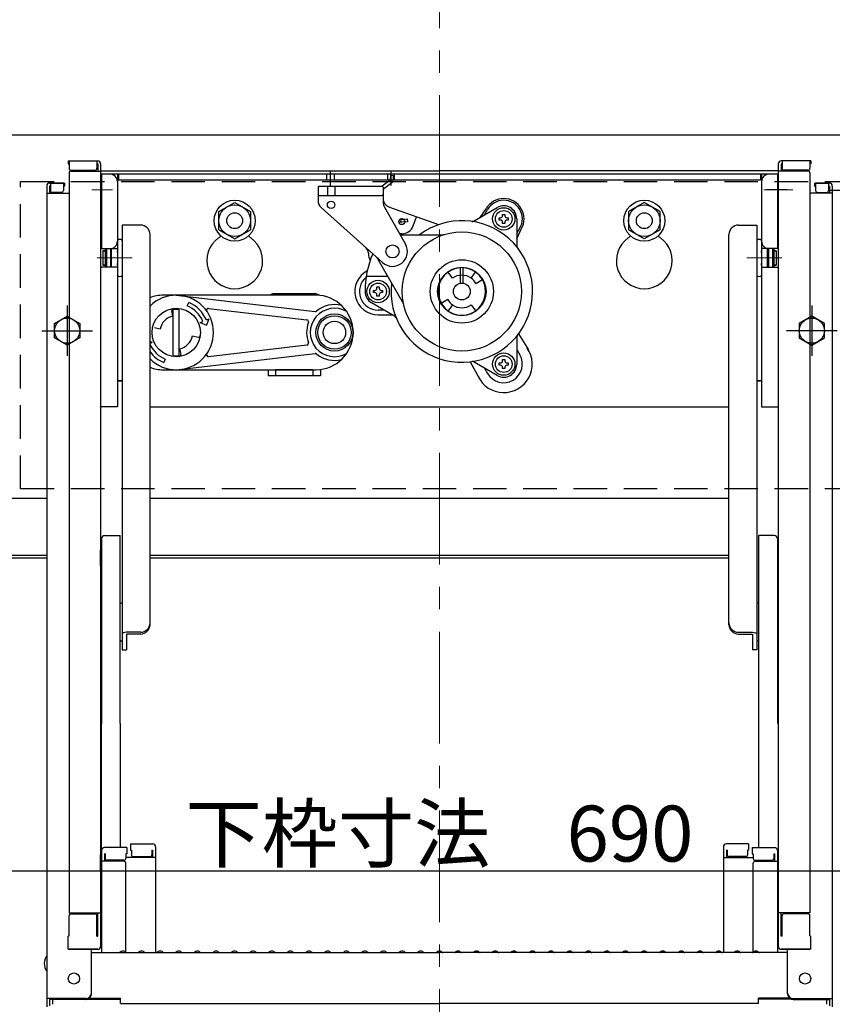
# Model space of a CAD drawing. Extents: x 403 to 4403, y -102 to 2668.
# Drawn here: x 3138 to 3356, y 1878 to 2142 of the extents above; entities that cross this region are included whole.
import ezdxf

# ---------------------------------------------------------------- set-up
doc = ezdxf.new("R2010")
doc.units = 0
doc.header["$LTSCALE"] = 10
for name, pattern in [('CENTER', [12, 5, -0.8, 0.4, -0.8, 5]), ('KIN-CENTER', [48, 30, -6, 6, -6]), ('KIN-CENTER3', [10, 7, -1, 1, -1]), ('KIN-HIDDEN2', [4.5, 3, -1.5])]:
    doc.linetypes.add(name, pattern=pattern)
doc.layers.get('0').update_dxf_attribs({"linetype": 'CONTINUOUS'})
doc.layers.get('DEFPOINTS').update_dxf_attribs({"linetype": 'CONTINUOUS'})
doc.layers.add('center', color=5, linetype='CENTER', lineweight=18)
doc.layers.add('sunpou', color=7, linetype='CONTINUOUS', lineweight=18)
for name, color, linetype in [('CYA_M', 4, 'CONTINUOUS'), ('CYA_SSD', 134, 'KIN-HIDDEN2'), ('GRE_M', 3, 'CONTINUOUS'), ('PARTS3', 101, 'CONTINUOUS'), ('PARTS_SIN', 171, 'KIN-CENTER3'), ('SINSEN', 4, 'KIN-CENTER'), ('YEL_M', 2, 'CONTINUOUS')]:
    doc.layers.add(name, color=color, linetype=linetype)
doc.styles.get("Standard").update_dxf_attribs({"font": 'simplex.shx', "width": 0.8, "bigfont": 'bigfont.shx'})
doc.dimstyles.new('一般寸法', dxfattribs={"dimscale": 5, "dimtxt": 3, "dimasz": 1, "dimexe": 0.5, "dimexo": 2, "dimgap": 0.5, "dimtad": 1, "dimdec": 1, "dimzin": 9, "dimdsep": 46, "dimtxsty": 'Standard', "dimblk1": 'ORIGIN', "dimblk2": 'ORIGIN', "dimsah": 1, "dimcen": 1, "dimclrd": 11, "dimclre": 11, "dimclrt": 2, "dimadec": 0, "dimazin": 2, "dimtfac": 1, "dimtdec": 1, "dimtmove": 2, "dimatfit": 3, "dimldrblk": 'OPEN', "dimfxl": 0.5, "dimtolj": 1, "dimtzin": 9, "dimarcsym": 0})

# ---------------------------------------------------------------- blocks, each defined once
blk = doc.blocks.new('_ORIGIN')
at = {"color": 0, "linetype": 'ByBlock'}
blk.add_line((0, 0), (-1, 0), dxfattribs=at)
blk.add_circle((0, 0), 0.5, dxfattribs=at)
blk = doc.blocks.new('*D6')
at = {"layer": 'DEFPOINTS', "color": 0, "transparency": 16777216}
for p in [(3345.42, 2096.49), (3335.19, 184.19), (3553.98, 184.19)]:
    blk.add_point(p, dxfattribs=at)
at = {"layer": 'sunpou', "color": 11, "lineweight": -2, "transparency": 16777216}
for p, q in [((3355.42, 2096.49), (3556.48, 2096.49)), ((3553.98, 2091.49), (3553.98, 189.19)), ((3345.19, 184.19), (3556.48, 184.19))]:
    blk.add_line(p, q, dxfattribs=at)
at = {"layer": 'sunpou', "color": 11, "lineweight": -2, "transparency": 16777216, "xscale": 5, "yscale": 5, "zscale": 5}
for p, rotation in [((3553.98, 2096.49), 90), ((3553.98, 184.19), 270)]:
    blk.add_blockref('_ORIGIN', p, dxfattribs=dict(at, rotation=rotation))
at = {"layer": 'sunpou', "color": 2, "transparency": 16777216, "insert": (3543.98, 1140.34), "char_height": 15, "attachment_point": 5, "rotation": 90}
blk.add_mtext('\\A1;3825', dxfattribs=at)
blk = doc.blocks.new('_OPEN')
at = {"color": 0, "linetype": 'ByBlock'}
for p, q in [((-1, 0.167), (0, 0)), ((0, 0), (-1, -0.167)), ((0, 0), (-1, 0))]:
    blk.add_line(p, q, dxfattribs=at)
blk = doc.blocks.new('*D7')
at = {"layer": 'DEFPOINTS', "color": 0, "transparency": 16777216}
for p in [(3454.18, 2086.24), (3336.36, -49.25), (3599.27, -49.25)]:
    blk.add_point(p, dxfattribs=at)
at = {"layer": 'sunpou', "color": 11, "lineweight": -2, "transparency": 16777216}
for p, q in [((3464.18, 2086.24), (3601.77, 2086.24)), ((3599.27, 2081.24), (3599.27, -44.25)), ((3346.36, -49.25), (3601.77, -49.25))]:
    blk.add_line(p, q, dxfattribs=at)
at = {"layer": 'sunpou', "color": 11, "lineweight": -2, "transparency": 16777216, "xscale": 5, "yscale": 5, "zscale": 5}
for p, rotation in [((3599.27, 2086.24), 90), ((3599.27, -49.25), 270)]:
    blk.add_blockref('_ORIGIN', p, dxfattribs=dict(at, rotation=rotation))
at = {"layer": 'sunpou', "color": 2, "transparency": 16777216, "insert": (3589.27, 1018.49), "char_height": 15, "attachment_point": 5, "rotation": 90}
blk.add_mtext('\\A1;適応階高3920~4270', dxfattribs=at)
blk = doc.blocks.new('*D9')
at = {"layer": 'DEFPOINTS', "color": 0, "transparency": 16777216}
for p in [(3430.53, 2555.68), (3070.53, 2100.06), (3430.53, 2100.06)]:
    blk.add_point(p, dxfattribs=at)
at = {"layer": 'sunpou', "color": 11, "lineweight": -2, "transparency": 16777216}
for p, q in [((3070.53, 2110.06), (3070.53, 2558.18)), ((3430.53, 2110.06), (3430.53, 2558.18)), ((3075.53, 2555.68), (3425.53, 2555.68))]:
    blk.add_line(p, q, dxfattribs=at)
at = {"layer": 'sunpou', "color": 11, "lineweight": -2, "transparency": 16777216, "xscale": 5, "yscale": 5, "zscale": 5, "rotation": 180}
blk.add_blockref('_ORIGIN', (3070.53, 2555.68), dxfattribs=at)
at = {"layer": 'sunpou', "color": 11, "lineweight": -2, "transparency": 16777216, "xscale": 5, "yscale": 5, "zscale": 5}
blk.add_blockref('_ORIGIN', (3430.53, 2555.68), dxfattribs=at)
at = {"layer": 'sunpou', "color": 2, "transparency": 16777216, "insert": (3250.53, 2565.68), "char_height": 15, "attachment_point": 5}
blk.add_mtext('\\A1;枠寸法\u3000720', dxfattribs=at)
blk = doc.blocks.new('*D10')
at = {"layer": 'DEFPOINTS', "color": 0, "transparency": 16777216}
for p in [(3388.53, 2475.46), (3112.53, 2110.44), (3388.53, 2110.44)]:
    blk.add_point(p, dxfattribs=at)
at = {"layer": 'sunpou', "color": 11, "lineweight": -2, "transparency": 16777216}
for p, q in [((3112.53, 2120.44), (3112.53, 2477.96)), ((3388.53, 2120.44), (3388.53, 2477.96)), ((3117.53, 2475.46), (3383.53, 2475.46))]:
    blk.add_line(p, q, dxfattribs=at)
at = {"layer": 'sunpou', "color": 11, "lineweight": -2, "transparency": 16777216, "xscale": 5, "yscale": 5, "zscale": 5, "rotation": 180}
blk.add_blockref('_ORIGIN', (3112.53, 2475.46), dxfattribs=at)
at = {"layer": 'sunpou', "color": 11, "lineweight": -2, "transparency": 16777216, "xscale": 5, "yscale": 5, "zscale": 5}
blk.add_blockref('_ORIGIN', (3388.53, 2475.46), dxfattribs=at)
at = {"layer": 'sunpou', "color": 2, "transparency": 16777216, "insert": (3250.53, 2485.46), "char_height": 15, "attachment_point": 5}
blk.add_mtext('\\A1;開口寸法\u3000552', dxfattribs=at)
blk = doc.blocks.new('*D12')
at = {"layer": 'DEFPOINTS', "color": 0, "transparency": 16777216}
for p in [(3078.03, 1997.99), (3423.03, 1998), (3423.03, 1913.74)]:
    blk.add_point(p, dxfattribs=at)
at = {"layer": 'sunpou', "color": 11, "lineweight": -2, "transparency": 16777216}
for p, q in [((3078.03, 1987.99), (3078.03, 1911.24)), ((3423.03, 1988), (3423.03, 1911.24)), ((3083.03, 1913.74), (3418.03, 1913.74))]:
    blk.add_line(p, q, dxfattribs=at)
at = {"layer": 'sunpou', "color": 11, "lineweight": -2, "transparency": 16777216, "xscale": 5, "yscale": 5, "zscale": 5, "rotation": 180}
blk.add_blockref('_ORIGIN', (3078.03, 1913.74), dxfattribs=at)
at = {"layer": 'sunpou', "color": 11, "lineweight": -2, "transparency": 16777216, "xscale": 5, "yscale": 5, "zscale": 5}
blk.add_blockref('_ORIGIN', (3423.03, 1913.74), dxfattribs=at)
at = {"layer": 'sunpou', "color": 2, "transparency": 16777216, "insert": (3250.53, 1923.74), "char_height": 15, "attachment_point": 5}
blk.add_mtext('\\A1;下枠寸法\u3000690', dxfattribs=at)
blk = doc.blocks.new('*D13')
at = {"layer": 'DEFPOINTS', "color": 0, "transparency": 16777216}
for p in [(3345.42, 2096.49), (3599.27, 2096.49), (3467.27, 2086.24)]:
    blk.add_point(p, dxfattribs=at)
at = {"layer": 'sunpou', "color": 11, "lineweight": -2, "transparency": 16777216}
for p, q in [((3599.27, 2101.49), (3599.27, 2106.49)), ((3355.42, 2096.49), (3601.77, 2096.49)), ((3599.27, 2086.24), (3599.27, 2096.49)), ((3477.27, 2086.24), (3601.77, 2086.24)), ((3599.27, 2081.24), (3599.27, 2076.24))]:
    blk.add_line(p, q, dxfattribs=at)
at = {"layer": 'sunpou', "color": 11, "lineweight": -2, "transparency": 16777216, "xscale": 5, "yscale": 5, "zscale": 5}
for p, rotation in [((3599.27, 2096.49), 270), ((3599.27, 2086.24), 90)]:
    blk.add_blockref('_ORIGIN', p, dxfattribs=dict(at, rotation=rotation))
at = {"layer": 'sunpou', "color": 2, "transparency": 16777216, "insert": (3585.74, 2111.31), "char_height": 15, "attachment_point": 5, "rotation": 90}
blk.add_mtext('\\A1;21', dxfattribs=at)

msp = doc.modelspace()

# ---------------------------------------------------------------- linework, layer by layer
for p, q in [((3150.783, 2104.314), (3158.733, 2104.314)), ((3150.783, 2104.314), (3150.783, 2103.514)), ((3151.033, 2104.314), (3151.033, 2102.314)), ((3158.533, 2104.314), (3158.533, 2102.314)), ((3350.283, 2104.314), (3342.333, 2104.314)), ((3342.533, 2104.314), (3342.533, 2102.314)), ((3350.033, 2104.314), (3350.033, 2102.314)), ((3350.283, 2104.314), (3350.283, 2103.514)), ((3150.783, 2103.514), (3151.033, 2103.514)), ((3151.533, 2101.814), (3158.033, 2101.814)), ((3151.533, 2101.564), (3159.533, 2101.564)), ((3158.533, 2103.514), (3158.733, 2103.514)), ((3158.733, 2103.514), (3158.733, 2101.564)), ((3159.533, 2103.514), (3159.533, 1893.468)), ((3159.533, 2101.652), (3250.533, 2101.652)), ((3221.283, 2097.63), (3221.283, 2101.712)), ((3237.533, 2097.671), (3237.533, 2101.712)), ((3341.533, 2101.652), (3250.533, 2101.652)), ((3341.533, 2103.514), (3341.533, 1893.468)), ((3349.533, 2101.564), (3341.533, 2101.564)), ((3342.333, 2103.514), (3342.333, 2101.564)), ((3342.533, 2103.514), (3342.333, 2103.514)), ((3349.533, 2101.814), (3343.033, 2101.814)), ((3350.283, 2103.514), (3350.033, 2103.514)), ((3151.033, 2101.064), (3151.033, 1902.44)), ((3159.533, 2099.752), (3159.783, 2099.752)), ((3159.533, 2099.752), (3159.533, 2093.252)), ((3341.283, 2100.752), (3159.783, 2100.752)), ((3159.783, 2100.752), (3159.783, 2080.752)), ((3164.033, 2100.752), (3164.033, 2038.252)), ((3336.783, 2099.152), (3164.033, 2099.152)), ((3164.283, 2100.752), (3164.283, 2099.152)), ((3220.233, 2099.152), (3220.233, 2100.752)), ((3222.333, 2099.152), (3222.333, 2100.752)), ((3237.29, 2099.167), (3235.171, 2097.494)), ((3236.658, 2099.152), (3236.658, 2100.752)), ((3237.331, 2100.453), (3237.29, 2099.167)), ((3237.331, 2100.453), (3238.13, 2100.427)), ((3238.13, 2100.427), (3238.09, 2099.142)), ((3238.408, 2099.152), (3238.408, 2100.752)), ((3336.783, 2100.752), (3336.783, 2099.152)), ((3337.033, 2100.752), (3337.033, 2038.252)), ((3341.283, 2100.752), (3341.283, 2080.752)), ((3341.533, 2099.752), (3341.283, 2099.752)), ((3341.533, 2099.752), (3341.533, 2093.252)), ((3350.033, 2101.064), (3350.033, 1902.44)), ((3145.033, 2097.558), (3145.033, 1879.435)), ((3145.833, 2098.358), (3149.533, 2098.358)), ((3149.783, 2098.358), (3145.833, 2098.358)), ((3145.833, 2097.558), (3145.833, 2095.608)), ((3146.033, 2097.558), (3145.833, 2097.558)), ((3146.033, 2098.358), (3146.033, 2096.358)), ((3149.533, 2098.358), (3149.533, 2096.358)), ((3149.783, 2097.558), (3149.533, 2097.558)), ((3149.783, 2098.358), (3149.783, 2097.558)), ((3218.164, 2097.502), (3217.914, 2097.252)), ((3217.914, 2097.252), (3217.914, 2093.621)), ((3218.164, 2097.502), (3235.164, 2097.502)), ((3220.414, 2097.502), (3220.414, 2095.002)), ((3222.414, 2097.502), (3222.414, 2095.002)), ((3235.414, 2097.252), (3235.164, 2097.502)), ((3237.786, 2098.539), (3235.414, 2096.667)), ((3235.414, 2097.252), (3235.414, 2093.162)), ((3343.905, 2096.502), (3338.355, 2096.502)), ((3351.283, 2098.358), (3351.283, 2097.558)), ((3351.283, 2098.358), (3355.233, 2098.358)), ((3351.283, 2097.558), (3351.533, 2097.558)), ((3351.533, 2098.358), (3351.533, 2096.358)), ((3355.233, 2098.358), (3351.533, 2098.358)), ((3355.033, 2098.358), (3355.033, 2096.358)), ((3355.033, 2097.558), (3355.233, 2097.558)), ((3355.233, 2097.558), (3355.233, 2095.608)), ((3356.033, 2097.558), (3356.033, 1879.435)), ((3145.033, 2095.608), (3151.033, 2095.608)), ((3149.033, 2095.858), (3146.533, 2095.858)), ((3218.164, 2095.002), (3217.914, 2095.252)), ((3218.164, 2095.002), (3235.164, 2095.002)), ((3235.164, 2095.002), (3235.414, 2095.252)), ((3356.033, 2095.608), (3350.033, 2095.608)), ((3352.033, 2095.858), (3354.533, 2095.858)), ((3159.533, 2093.252), (3159.783, 2093.252)), ((3191.283, 2090.706), (3195.533, 2093.159)), ((3191.283, 2085.798), (3191.283, 2090.706)), ((3195.533, 2093.159), (3199.783, 2090.706)), ((3199.783, 2090.706), (3199.783, 2085.798)), ((3218.748, 2091.756), (3235.249, 2077.019)), ((3235.74, 2091.928), (3241.392, 2081.977)), ((3237.073, 2091.909), (3250.279, 2087.193)), ((3259.833, 2088.189), (3266.033, 2091.769)), ((3261.441, 2089.117), (3263.057, 2091.466)), ((3262.623, 2089.8), (3263.453, 2091.237)), ((3305.533, 2093.159), (3301.283, 2090.706)), ((3301.283, 2090.706), (3301.283, 2085.798)), ((3309.783, 2090.706), (3305.533, 2093.159)), ((3309.783, 2085.798), (3309.783, 2090.706)), ((3341.533, 2093.252), (3341.283, 2093.252)), ((3239.872, 2088.59), (3241.882, 2088.763)), ((3241.882, 2088.763), (3241.95, 2087.966)), ((3243.474, 2086.909), (3244.334, 2089.316)), ((3266.558, 2089.037), (3266.921, 2089.037)), ((3266.558, 2088.437), (3266.558, 2089.037)), ((3266.921, 2088.437), (3266.558, 2088.437)), ((3267.483, 2089.6), (3267.483, 2089.962)), ((3267.483, 2089.962), (3268.083, 2089.962)), ((3268.083, 2089.962), (3268.083, 2089.6)), ((3268.646, 2089.037), (3269.008, 2089.037)), ((3269.008, 2088.437), (3268.646, 2088.437)), ((3269.008, 2089.037), (3269.008, 2088.437)), ((3271.283, 2088.737), (3271.283, 2081.578)), ((3165.283, 2087.079), (3165.283, 2073.562)), ((3170.283, 2087.079), (3165.283, 2087.079)), ((3191.283, 2085.798), (3195.533, 2083.344)), ((3195.533, 2083.344), (3199.783, 2085.798)), ((3240.456, 2087.838), (3239.649, 2087.768)), ((3241.95, 2087.966), (3240.456, 2087.838)), ((3267.483, 2087.512), (3267.483, 2087.875)), ((3268.083, 2087.512), (3267.483, 2087.512)), ((3268.083, 2087.875), (3268.083, 2087.512)), ((3271.283, 2084.8), (3272.113, 2086.237)), ((3271.283, 2083.418), (3272.509, 2086.009)), ((3305.533, 2083.344), (3301.283, 2085.798)), ((3309.783, 2085.798), (3305.533, 2083.344)), ((3330.783, 2087.079), (3335.783, 2087.079)), ((3335.783, 2087.079), (3335.783, 2073.562)), ((3164.033, 2082.935), (3164.033, 2073.562)), ((3172.783, 2076.712), (3172.783, 2084.579)), ((3240.414, 2084.752), (3239.816, 2084.752)), ((3239.958, 2084.502), (3251.539, 2084.502)), ((3328.283, 2076.712), (3328.283, 2084.579)), ((3337.033, 2082.935), (3337.033, 2073.562)), ((3159.783, 2080.752), (3164.033, 2080.752)), ((3160.733, 2080.173), (3160.133, 2080.173)), ((3160.133, 2080.173), (3160.733, 2080.173)), ((3160.133, 2080.173), (3160.133, 2076.323)), ((3160.733, 2080.752), (3160.733, 2075.752)), ((3161.133, 2080.752), (3161.133, 2075.752)), ((3162.133, 2080.752), (3162.133, 2075.752)), ((3162.433, 2080.173), (3162.133, 2080.173)), ((3162.133, 2080.173), (3162.433, 2080.173)), ((3162.433, 2075.752), (3162.433, 2080.752)), ((3164.033, 2080.173), (3164.033, 2079.748)), ((3164.033, 2079.748), (3164.033, 2080.173)), ((3341.283, 2080.752), (3337.033, 2080.752)), ((3337.033, 2079.748), (3337.033, 2080.173)), ((3337.033, 2080.173), (3337.033, 2079.748)), ((3338.633, 2075.752), (3338.633, 2080.752)), ((3338.933, 2080.173), (3338.633, 2080.173)), ((3338.633, 2080.173), (3338.933, 2080.173)), ((3338.933, 2080.752), (3338.933, 2075.752)), ((3339.933, 2080.752), (3339.933, 2075.752)), ((3340.333, 2080.752), (3340.333, 2075.752)), ((3340.933, 2080.173), (3340.333, 2080.173)), ((3340.333, 2080.173), (3340.933, 2080.173)), ((3340.933, 2080.173), (3340.933, 2076.323)), ((3234.017, 2077.752), (3240.829, 2065.952)), ((3159.783, 2075.752), (3159.533, 2075.527)), ((3164.033, 2075.752), (3159.783, 2075.752)), ((3160.733, 2076.323), (3160.133, 2076.323)), ((3160.133, 2076.323), (3160.733, 2076.323)), ((3162.433, 2076.323), (3162.133, 2076.323)), ((3162.133, 2076.323), (3162.433, 2076.323)), ((3164.033, 2076.323), (3164.033, 2076.748)), ((3172.783, 1979.808), (3172.783, 2076.712)), ((3256.158, 2071.47), (3256.158, 2075.741)), ((3256.908, 2071.47), (3256.908, 2075.741)), ((3328.283, 1979.808), (3328.283, 2076.712)), ((3337.033, 2076.323), (3337.033, 2076.748)), ((3337.033, 2075.752), (3341.283, 2075.752)), ((3338.933, 2076.323), (3338.633, 2076.323)), ((3338.633, 2076.323), (3338.933, 2076.323)), ((3340.933, 2076.323), (3340.333, 2076.323)), ((3340.333, 2076.323), (3340.933, 2076.323)), ((3341.283, 2075.752), (3341.533, 2075.527)), ((3165.283, 2073.562), (3165.283, 1973.068)), ((3236.615, 2073.252), (3230.843, 2073.252)), ((3254.024, 2072.836), (3252.877, 2074.474)), ((3259.043, 2072.836), (3260.19, 2074.474)), ((3260.322, 2071.439), (3262.054, 2072.439)), ((3335.783, 2073.562), (3335.783, 1973.068)), ((3232.808, 2069.552), (3233.171, 2069.552)), ((3232.808, 2068.952), (3232.808, 2069.552)), ((3233.733, 2070.114), (3233.733, 2070.477)), ((3233.733, 2070.477), (3234.333, 2070.477)), ((3234.333, 2070.477), (3234.333, 2070.114)), ((3234.896, 2069.552), (3235.258, 2069.552)), ((3235.258, 2069.552), (3235.258, 2068.952)), ((3179.833, 2068.252), (3217.112, 2063.866)), ((3217.033, 2068.652), (3206.033, 2068.652)), ((3233.171, 2068.952), (3232.808, 2068.952)), ((3233.733, 2068.027), (3233.733, 2068.389)), ((3234.333, 2068.027), (3233.733, 2068.027)), ((3234.333, 2068.389), (3234.333, 2068.027)), ((3235.258, 2068.952), (3234.896, 2068.952)), ((3252.744, 2067.064), (3251.012, 2066.064)), ((3179.033, 2051.801), (3179.033, 2064.702)), ((3179.033, 2064.502), (3180.633, 2064.502)), ((3180.633, 2052.002), (3180.633, 2064.502)), ((3182.799, 2065.412), (3183.182, 2066.336)), ((3188.534, 2064.711), (3214.92, 2061.607)), ((3238.483, 2062.641), (3232.283, 2066.221)), ((3235.693, 2064.252), (3234.033, 2064.252)), ((3254.024, 2065.668), (3252.877, 2064.03)), ((3259.043, 2065.668), (3260.19, 2064.03)), ((3178.917, 2062.607), (3178.603, 2064.103)), ((3187.917, 2061.6), (3188.61, 2061.887)), ((3188.61, 2061.887), (3187.934, 2060.254)), ((3234.033, 2063.01), (3237.844, 2063.01)), ((3175.478, 2059.168), (3173.982, 2059.482)), ((3186.3, 2060.931), (3186.993, 2061.218)), ((3186.3, 2060.931), (3187.934, 2060.254)), ((3184.188, 2057.336), (3185.684, 2057.021)), ((3271.283, 2056.926), (3271.283, 2049.766)), ((3271.73, 2057.848), (3274.401, 2053.587)), ((3173.366, 2055.573), (3172.783, 2055.814)), ((3173.366, 2055.573), (3172.783, 2055.332)), ((3180.749, 2053.897), (3181.064, 2052.401)), ((3188.534, 2051.793), (3214.92, 2054.897)), ((3271.283, 2053.704), (3272.113, 2052.266)), ((3176.867, 2051.092), (3176.485, 2050.168)), ((3179.033, 2052.002), (3180.633, 2052.002)), ((3179.833, 2048.252), (3217.112, 2052.638)), ((3267.483, 2050.629), (3267.483, 2050.991)), ((3267.483, 2050.991), (3268.083, 2050.991)), ((3268.083, 2050.991), (3268.083, 2050.629)), ((3258.811, 2050.389), (3261.165, 2045.945)), ((3266.033, 2046.735), (3259.833, 2050.315)), ((3262.623, 2048.704), (3263.453, 2047.266)), ((3266.558, 2050.066), (3266.921, 2050.066)), ((3266.558, 2049.466), (3266.558, 2050.066)), ((3266.921, 2049.466), (3266.558, 2049.466)), ((3267.483, 2048.541), (3267.483, 2048.904)), ((3268.083, 2048.541), (3267.483, 2048.541)), ((3268.083, 2048.904), (3268.083, 2048.541)), ((3268.646, 2050.066), (3269.008, 2050.066)), ((3269.008, 2049.466), (3268.646, 2049.466)), ((3269.008, 2050.066), (3269.008, 2049.466)), ((3204.533, 2048.252), (3204.533, 2046.652)), ((3218.533, 2046.652), (3204.533, 2046.652)), ((3216.533, 2048.252), (3206.533, 2048.252)), ((3206.533, 2048.252), (3206.533, 2046.652)), ((3216.533, 2048.252), (3216.533, 2046.652)), ((3218.533, 2048.324), (3218.533, 2046.652)), ((3164.033, 2045.252), (3165.283, 2045.252)), ((3165.283, 2045.252), (3164.283, 2045.252)), ((3335.783, 2045.252), (3336.783, 2045.252)), ((3337.033, 2045.252), (3335.783, 2045.252)), ((3164.033, 2038.252), (3159.533, 2038.252)), ((3172.783, 2038.252), (3328.283, 2038.252)), ((3337.033, 2038.252), (3341.533, 2038.252)), ((3160.583, 2003.717), (3164.783, 2003.717)), ((3164.783, 1953.299), (3164.783, 2003.717)), ((3336.283, 1920.007), (3336.283, 2003.717)), ((3340.483, 2003.717), (3336.283, 2003.717)), ((3159.783, 2002.917), (3159.783, 1953.299)), ((3341.283, 2002.917), (3341.283, 1953.299)), ((3159.533, 1999.799), (3159.783, 1999.799)), ((3159.533, 1995.549), (3159.533, 1999.799)), ((3341.533, 1999.799), (3341.283, 1999.799)), ((3341.533, 1995.549), (3341.533, 1999.799)), ((3341.533, 1995.549), (3341.283, 1995.549)), ((3164.783, 1985.522), (3165.283, 1985.81)), ((3336.283, 1985.522), (3335.783, 1985.81)), ((3170.283, 1977.793), (3166.433, 1977.793)), ((3170.283, 1977.308), (3166.433, 1977.308)), ((3166.433, 1977.308), (3166.433, 1973.026)), ((3330.783, 1977.793), (3334.633, 1977.793)), ((3330.783, 1977.308), (3334.633, 1977.308)), ((3334.633, 1977.308), (3334.633, 1973.026)), ((3164.783, 1975.615), (3165.283, 1975.327)), ((3336.283, 1975.615), (3335.783, 1975.327)), ((3165.283, 1973.068), (3166.433, 1973.026)), ((3335.783, 1973.068), (3334.633, 1973.026)), ((3159.783, 1919.207), (3159.783, 1953.299)), ((3164.783, 1953.299), (3164.783, 1920.007)), ((3159.783, 1919.207), (3159.783, 1891.835)), ((3166.533, 1920.007), (3160.583, 1920.007)), ((3166.533, 1920.007), (3166.533, 1918.327)), ((3167.533, 1920.971), (3167.533, 1919.291)), ((3167.533, 1920.971), (3173.483, 1920.971)), ((3167.533, 1919.291), (3167.783, 1919.291)), ((3167.783, 1919.291), (3167.783, 1918.045)), ((3173.283, 1919.291), (3173.483, 1919.291)), ((3173.283, 1919.291), (3173.283, 1918.045)), ((3173.483, 1919.291), (3173.483, 1917.299)), ((3174.283, 1920.171), (3174.283, 1891.835)), ((3326.783, 1920.171), (3326.783, 1891.835)), ((3333.533, 1920.971), (3327.583, 1920.971)), ((3327.783, 1919.291), (3327.583, 1919.291)), ((3327.583, 1919.291), (3327.583, 1917.299)), ((3327.783, 1919.291), (3327.783, 1918.045)), ((3333.533, 1919.291), (3333.283, 1919.291)), ((3333.283, 1919.291), (3333.283, 1918.045)), ((3333.533, 1920.971), (3333.533, 1919.291)), ((3334.533, 1920.007), (3334.533, 1918.327)), ((3334.533, 1920.007), (3340.483, 1920.007)), ((3341.283, 1919.207), (3341.283, 1891.835)), ((3159.533, 1918.169), (3159.783, 1918.169)), ((3159.533, 1918.169), (3159.533, 1913.419)), ((3159.533, 1918.146), (3159.783, 1918.146)), ((3159.533, 1913.896), (3159.533, 1918.146)), ((3165.783, 1916.335), (3159.783, 1916.335)), ((3160.783, 1918.327), (3160.583, 1918.327)), ((3160.583, 1918.327), (3160.583, 1916.335)), ((3160.783, 1918.327), (3160.783, 1917.081)), ((3165.783, 1916.581), (3161.283, 1916.581)), ((3166.533, 1918.327), (3166.283, 1918.327)), ((3166.283, 1918.327), (3166.283, 1917.081)), ((3174.283, 1917.299), (3166.283, 1917.299)), ((3168.283, 1917.545), (3172.783, 1917.545)), ((3326.783, 1917.299), (3334.783, 1917.299)), ((3332.783, 1917.545), (3328.283, 1917.545)), ((3334.533, 1918.327), (3334.783, 1918.327)), ((3334.783, 1918.327), (3334.783, 1917.081)), ((3335.283, 1916.581), (3339.783, 1916.581)), ((3335.283, 1916.335), (3341.283, 1916.335)), ((3340.283, 1918.327), (3340.483, 1918.327)), ((3340.283, 1918.327), (3340.283, 1917.081)), ((3340.483, 1918.327), (3340.483, 1916.335)), ((3341.533, 1918.169), (3341.283, 1918.169)), ((3341.533, 1918.146), (3341.283, 1918.146)), ((3341.533, 1918.169), (3341.533, 1913.419)), ((3341.533, 1913.896), (3341.533, 1918.146)), ((3159.533, 1913.896), (3159.783, 1913.896)), ((3166.283, 1891.898), (3166.283, 1915.835)), ((3334.783, 1891.898), (3334.783, 1915.835)), ((3341.533, 1913.896), (3341.283, 1913.896)), ((3159.533, 1913.419), (3159.783, 1913.419)), ((3341.533, 1913.419), (3341.283, 1913.419)), ((3151.033, 1902.44), (3159.533, 1902.44)), ((3151.033, 1896.296), (3151.033, 1901.69)), ((3151.533, 1902.19), (3158.033, 1902.19)), ((3158.533, 1896.21), (3158.533, 1901.69)), ((3158.733, 1896.21), (3158.733, 1902.44)), ((3350.033, 1902.44), (3341.533, 1902.44)), ((3342.333, 1896.21), (3342.333, 1902.44)), ((3342.533, 1896.21), (3342.533, 1901.69)), ((3349.533, 1902.19), (3343.033, 1902.19)), ((3350.033, 1896.296), (3350.033, 1901.69)), ((3151.033, 1896.296), (3150.783, 1896.21)), ((3150.783, 1892.668), (3150.783, 1896.21)), ((3158.533, 1896.21), (3158.733, 1896.21)), ((3342.533, 1896.21), (3342.333, 1896.21)), ((3350.033, 1896.296), (3350.283, 1896.21)), ((3350.283, 1892.668), (3350.283, 1896.21)), ((3150.783, 1892.668), (3158.733, 1892.668)), ((3158.533, 1892.668), (3151.033, 1892.668)), ((3157.033, 1880.661), (3157.033, 1892.668)), ((3158.733, 1892.668), (3158.533, 1892.668)), ((3342.333, 1892.668), (3342.533, 1892.668)), ((3350.283, 1892.668), (3342.333, 1892.668)), ((3342.533, 1892.668), (3350.033, 1892.668)), ((3344.033, 1880.661), (3344.033, 1892.668)), ((3157.033, 1891.835), (3250.533, 1891.835)), ((3165.057, 1892.057), (3164.708, 1891.855)), ((3166.009, 1892.057), (3166.358, 1891.855)), ((3170.057, 1892.057), (3169.708, 1891.855)), ((3171.009, 1892.057), (3171.358, 1891.855)), ((3175.057, 1892.057), (3174.708, 1891.855)), ((3176.009, 1892.057), (3176.358, 1891.855)), ((3180.057, 1892.057), (3179.708, 1891.855)), ((3181.009, 1892.057), (3181.358, 1891.855)), ((3185.057, 1892.057), (3184.708, 1891.855)), ((3186.009, 1892.057), (3186.358, 1891.855)), ((3190.057, 1892.057), (3189.708, 1891.855)), ((3191.009, 1892.057), (3191.358, 1891.855)), ((3195.057, 1892.057), (3194.708, 1891.855)), ((3196.009, 1892.057), (3196.358, 1891.855)), ((3200.057, 1892.057), (3199.708, 1891.855)), ((3201.009, 1892.057), (3201.358, 1891.855)), ((3205.057, 1892.057), (3204.708, 1891.855)), ((3206.009, 1892.057), (3206.358, 1891.855)), ((3210.057, 1892.057), (3209.708, 1891.855)), ((3211.009, 1892.057), (3211.358, 1891.855)), ((3215.057, 1892.057), (3214.708, 1891.855)), ((3216.009, 1892.057), (3216.358, 1891.855)), ((3220.057, 1892.057), (3219.708, 1891.855)), ((3221.009, 1892.057), (3221.358, 1891.855)), ((3225.057, 1892.057), (3224.708, 1891.855)), ((3226.009, 1892.057), (3226.358, 1891.855)), ((3230.057, 1892.057), (3229.708, 1891.855)), ((3231.009, 1892.057), (3231.358, 1891.855)), ((3235.057, 1892.057), (3234.708, 1891.855)), ((3236.009, 1892.057), (3236.358, 1891.855)), ((3240.057, 1892.057), (3239.708, 1891.855)), ((3241.009, 1892.057), (3241.358, 1891.855)), ((3245.057, 1892.057), (3244.708, 1891.855)), ((3246.009, 1892.057), (3246.358, 1891.855)), ((3250.057, 1892.057), (3249.708, 1891.855)), ((3344.033, 1891.835), (3250.533, 1891.835)), ((3251.009, 1892.057), (3251.358, 1891.855)), ((3255.057, 1892.057), (3254.708, 1891.855)), ((3256.009, 1892.057), (3256.358, 1891.855)), ((3260.057, 1892.057), (3259.708, 1891.855)), ((3261.009, 1892.057), (3261.358, 1891.855)), ((3265.057, 1892.057), (3264.708, 1891.855)), ((3266.009, 1892.057), (3266.358, 1891.855)), ((3270.057, 1892.057), (3269.708, 1891.855)), ((3271.009, 1892.057), (3271.358, 1891.855)), ((3275.057, 1892.057), (3274.708, 1891.855)), ((3276.009, 1892.057), (3276.358, 1891.855)), ((3280.057, 1892.057), (3279.708, 1891.855)), ((3281.009, 1892.057), (3281.358, 1891.855)), ((3285.057, 1892.057), (3284.708, 1891.855)), ((3286.009, 1892.057), (3286.358, 1891.855)), ((3290.057, 1892.057), (3289.708, 1891.855)), ((3291.009, 1892.057), (3291.358, 1891.855)), ((3295.057, 1892.057), (3294.708, 1891.855)), ((3296.009, 1892.057), (3296.358, 1891.855)), ((3300.057, 1892.057), (3299.708, 1891.855)), ((3301.009, 1892.057), (3301.358, 1891.855)), ((3305.057, 1892.057), (3304.708, 1891.855)), ((3306.009, 1892.057), (3306.358, 1891.855)), ((3310.057, 1892.057), (3309.708, 1891.855)), ((3311.009, 1892.057), (3311.358, 1891.855)), ((3315.057, 1892.057), (3314.708, 1891.855)), ((3316.009, 1892.057), (3316.358, 1891.855)), ((3320.057, 1892.057), (3319.708, 1891.855)), ((3321.009, 1892.057), (3321.358, 1891.855)), ((3325.057, 1892.057), (3324.708, 1891.855)), ((3326.009, 1892.057), (3326.358, 1891.855)), ((3330.057, 1892.057), (3329.708, 1891.855)), ((3331.009, 1892.057), (3331.358, 1891.855)), ((3335.057, 1892.057), (3334.708, 1891.855)), ((3336.009, 1892.057), (3336.358, 1891.855)), ((3155.533, 1879.435), (3145.033, 1879.435)), ((3145.033, 1879.435), (3145.033, 1877.263)), ((3156.187, 1879.311), (3164.833, 1879.311)), ((3156.578, 1879.585), (3164.833, 1879.585)), ((3164.833, 1878.124), (3164.833, 1879.585)), ((3336.233, 1878.124), (3336.233, 1879.585)), ((3344.489, 1879.585), (3336.233, 1879.585)), ((3344.879, 1879.311), (3336.233, 1879.311)), ((3345.533, 1879.435), (3356.033, 1879.435)), ((3356.033, 1879.435), (3356.033, 1877.263)), ((3155.533, 1879.161), (3145.833, 1879.161)), ((3145.833, 1879.161), (3145.833, 1877.537)), ((3146.633, 1879.161), (3146.633, 1877.911)), ((3164.833, 1878.124), (3250.533, 1878.124)), ((3336.233, 1878.124), (3250.533, 1878.124)), ((3345.533, 1879.161), (3355.233, 1879.161)), ((3354.433, 1879.161), (3354.433, 1877.911)), ((3355.233, 1879.161), (3355.233, 1877.537))]:
    msp.add_line(p, q)
for points in [[(3217.333, 2068.252), (3176.333, 2068.252)], [(3176.333, 2048.252), (3217.333, 2048.252)]]:
    msp.add_lwpolyline(points)
for centre, radius in [((3195.533, 2088.252), 5.5), ((3221.414, 2092.502), 1), ((3305.533, 2088.252), 5.5), ((3195.533, 2088.252), 4.25), ((3267.783, 2088.737), 3), ((3267.783, 2088.737), 2.25), ((3305.533, 2088.252), 4.25), ((3195.533, 2088.252), 2.125), ((3240.414, 2088.002), 0.8), ((3305.533, 2088.252), 2.125), ((3256.533, 2069.252), 16), ((3237.914, 2080.002), 1.75), ((3256.533, 2069.252), 8.5), ((3256.533, 2069.252), 6.5), ((3234.033, 2069.252), 3), ((3234.033, 2069.252), 2.25), ((3256.533, 2069.252), 2.25), ((3179.833, 2058.252), 6.5), ((3222.333, 2058.252), 5), ((3222.333, 2058.252), 4.5), ((3222.333, 2058.252), 3), ((3267.783, 2049.766), 3), ((3267.783, 2049.766), 2.25), ((3152.333, 1884.835), 1.5), ((3348.733, 1884.835), 1.5)]:
    msp.add_circle(centre, radius)
for centre, radius, start, end in [((3158.733, 2103.514), 0.8, 0, 90), ((3342.333, 2103.514), 0.8, 90, 180), ((3151.533, 2102.314), 0.5, 180, 270), ((3151.533, 2101.064), 0.5, 90, 180), ((3158.033, 2102.314), 0.5, 270, 0), ((3343.033, 2102.314), 0.5, 180, 270), ((3349.533, 2102.314), 0.5, 270, 0), ((3349.533, 2101.064), 0.5, 0, 90), ((3162.033, 2098.752), 2, 0, 90), ((3237.29, 2099.167), 0.8, 308.29435, 358.17604), ((3339.033, 2098.752), 2, 90, 180), ((3145.833, 2097.558), 0.8, 90, 180), ((3145.833, 2097.558), 0.8, 90, 180), ((3146.533, 2096.358), 0.5, 180, 270), ((3149.033, 2096.358), 0.5, 270, 0), ((3352.033, 2096.358), 0.5, 180, 270), ((3354.533, 2096.358), 0.5, 270, 0), ((3355.233, 2097.558), 0.8, 0, 90), ((3355.233, 2097.558), 0.8, 0, 90), ((3220.414, 2093.621), 2.5, 180, 228.23007), ((3237.914, 2094.264), 2.5, 180, 250.34618), ((3267.783, 2088.737), 5.457, 330, 150), ((3267.783, 2088.737), 5, 330, 150), ((3237.914, 2093.162), 2.5, 180, 209.59746), ((3267.783, 2088.737), 3.5, 0, 120), ((3256.533, 2069.252), 19, 173.38214, 126.61786), ((3240.421, 2088.236), 0.4, 94.91578, 274.91578), ((3259.333, 2089.055), 1, 261.95249, 300), ((3266.921, 2089.6), 0.562, 270, 0), ((3266.921, 2087.875), 0.562, 0, 90), ((3268.646, 2089.6), 0.562, 180, 270), ((3268.646, 2087.875), 0.562, 90, 180), ((3170.283, 2084.579), 2.5, 0, 90), ((3240.414, 2088.002), 3.25, 270, 340.34618), ((3330.783, 2084.579), 2.5, 90, 180), ((3162.033, 2082.752), 2, 270, 0), ((3164.658, 2082.468), 0.78, 36.72518, 143.27482), ((3195.533, 2077.502), 7.5, 125.09963, 54.90037), ((3189.783, 2085.683), 2.5, 305.09963, 323.89258), ((3201.283, 2085.683), 2.5, 216.10742, 234.90037), ((3251.539, 2085.502), 1, 270, 287.08258), ((3305.533, 2077.502), 7.5, 125.09963, 54.90037), ((3299.783, 2085.683), 2.5, 305.09963, 323.89258), ((3311.283, 2085.683), 2.5, 216.10742, 234.90037), ((3336.408, 2082.468), 0.78, 36.72518, 143.27482), ((3339.033, 2082.752), 2, 180, 270), ((3228.941, 2079.301), 2.5, 4.46833, 48.23007), ((3237.914, 2080.002), 4, 228.23007, 29.59746), ((3272.283, 2081.578), 1, 180, 218.04751), ((3256.533, 2069.252), 26, 157.04569, 180), ((3237.914, 2080.002), 6.5, 184.46833, 202.15005), ((3237.914, 2080.002), 4.5, 200.96403, 210), ((3234.033, 2069.252), 6.242, 117.7519, 270), ((3256.533, 2069.252), 6.375, 93.37229, 86.62771), ((3164.658, 2074.028), 0.78, 216.72518, 323.27482), ((3234.033, 2069.252), 5, 130.04083, 270), ((3256.533, 2069.252), 4.375, 55, 125), ((3256.533, 2069.252), 4.375, 30, 55), ((3336.408, 2074.028), 0.78, 216.72518, 323.27482), ((3233.171, 2070.114), 0.562, 270, 0), ((3234.896, 2070.114), 0.562, 180, 270), ((3176.333, 2058.252), 10, 90, 110.79344), ((3179.833, 2058.252), 10, 225.17046, 134.82954), ((3206.033, 2067.152), 1.5, 90, 132.83343), ((3217.033, 2067.152), 1.5, 45.60972, 90), ((3217.333, 2058.252), 10, 270, 90), ((3234.033, 2069.252), 3.5, 180, 240), ((3233.171, 2068.389), 0.562, 0, 90), ((3234.896, 2068.389), 0.562, 90, 180), ((3256.533, 2069.252), 4.375, 210, 235), ((3179.092, 2064.206), 0.5, 97.09613, 191.87632), ((3179.833, 2058.252), 7.75, 22.5, 67.5), ((3179.833, 2058.252), 8.75, 22.5, 67.5), ((3188.476, 2064.214), 0.5, 83.29016, 214.60098), ((3222.333, 2058.252), 6.5, 59.74521, 300.25479), ((3222.333, 2058.252), 7.5, 75.52249, 130.19445), ((3239.963, 2065.452), 1, 12.91742, 30), ((3256.533, 2069.252), 4.375, 235, 305), ((3179.833, 2058.252), 4.45, 101.87632, 168.12368), ((3214.861, 2061.11), 0.5, 339.06583, 83.29016), ((3217.17, 2064.363), 0.5, 263.29016, 310.19445), ((3237.983, 2061.775), 1, 21.95249, 60), ((3222.333, 2058.252), 7.5, 159.06583, 202.10906), ((3179.833, 2058.252), 4.45, 281.87632, 348.12368), ((3185.787, 2057.511), 0.5, 258.12368, 352.90387), ((3272.283, 2056.926), 1, 141.95249, 180), ((3179.833, 2058.252), 7.75, 204.53919, 247.5), ((3214.861, 2055.393), 0.5, 276.70984, 20.93417), ((3267.783, 2049.766), 7.642, 205.82844, 34.17156), ((3179.833, 2058.252), 8.75, 216.32071, 247.5), ((3180.574, 2052.298), 0.5, 277.09613, 11.87632), ((3188.476, 2052.289), 0.5, 145.39902, 276.70984), ((3217.17, 2052.141), 0.5, 49.80555, 96.70984), ((3217.306, 2052.029), 0.5, 51.06408, 97.63155), ((3222.333, 2058.252), 7.5, 231.06408, 284.47751), ((3267.783, 2049.766), 5, 210, 30), ((3176.333, 2058.252), 10, 249.20656, 270), ((3259.333, 2049.449), 1, 60, 98.04751), ((3267.783, 2049.766), 3.5, 240, 0), ((3266.921, 2050.629), 0.562, 270, 0), ((3266.921, 2048.904), 0.562, 0, 90), ((3268.646, 2050.629), 0.562, 180, 270), ((3268.646, 2048.904), 0.562, 90, 180), ((3160.583, 2002.917), 0.8, 90, 180), ((3340.483, 2002.917), 0.8, 0, 90), ((3170.283, 1980.293), 2.5, 270, 0), ((3170.283, 1979.808), 2.5, 270, 0), ((3330.783, 1980.293), 2.5, 180, 270), ((3330.783, 1979.808), 2.5, 180, 270), ((3160.583, 1919.207), 0.8, 90, 180), ((3173.483, 1920.171), 0.8, 0, 90), ((3327.583, 1920.171), 0.8, 90, 180), ((3340.483, 1919.207), 0.8, 0, 90), ((3161.283, 1917.081), 0.5, 180, 270), ((3165.783, 1917.081), 0.5, 270, 0), ((3165.783, 1915.835), 0.5, 0, 90), ((3168.283, 1918.045), 0.5, 180, 270), ((3172.783, 1918.045), 0.5, 270, 0), ((3328.283, 1918.045), 0.5, 180, 270), ((3332.783, 1918.045), 0.5, 270, 0), ((3335.283, 1917.081), 0.5, 180, 270), ((3335.283, 1915.835), 0.5, 90, 180), ((3339.783, 1917.081), 0.5, 270, 0), ((3151.533, 1901.69), 0.5, 90, 180), ((3158.033, 1901.69), 0.5, 0, 90), ((3343.033, 1901.69), 0.5, 90, 180), ((3349.533, 1901.69), 0.5, 0, 90), ((3158.733, 1893.468), 0.8, 270, 0), ((3342.333, 1893.468), 0.8, 180, 270), ((3147.74, 1888.835), 3.365, 143.53556, 216.46444), ((3164.633, 1891.985), 0.15, 270, 300.06825), ((3165.533, 1891.235), 0.95, 90, 120.06825), ((3165.533, 1891.235), 0.95, 59.93175, 90), ((3166.433, 1891.985), 0.15, 239.93175, 270), ((3169.633, 1891.985), 0.15, 270, 300.06825), ((3170.533, 1891.235), 0.95, 90, 120.06825), ((3170.533, 1891.235), 0.95, 59.93175, 90), ((3171.433, 1891.985), 0.15, 239.93175, 270), ((3174.633, 1891.985), 0.15, 270, 300.06825), ((3175.533, 1891.235), 0.95, 90, 120.06825), ((3175.533, 1891.235), 0.95, 59.93175, 90), ((3176.433, 1891.985), 0.15, 239.93175, 270), ((3179.633, 1891.985), 0.15, 270, 300.06825), ((3180.533, 1891.235), 0.95, 90, 120.06825), ((3180.533, 1891.235), 0.95, 59.93175, 90), ((3181.433, 1891.985), 0.15, 239.93175, 270), ((3184.633, 1891.985), 0.15, 270, 300.06825), ((3185.533, 1891.235), 0.95, 90, 120.06825), ((3185.533, 1891.235), 0.95, 59.93175, 90), ((3186.433, 1891.985), 0.15, 239.93175, 270), ((3189.633, 1891.985), 0.15, 270, 300.06825), ((3190.533, 1891.235), 0.95, 90, 120.06825), ((3190.533, 1891.235), 0.95, 59.93175, 90), ((3191.433, 1891.985), 0.15, 239.93175, 270), ((3194.633, 1891.985), 0.15, 270, 300.06825), ((3195.533, 1891.235), 0.95, 90, 120.06825), ((3195.533, 1891.235), 0.95, 59.93175, 90), ((3196.433, 1891.985), 0.15, 239.93175, 270), ((3199.633, 1891.985), 0.15, 270, 300.06825), ((3200.533, 1891.235), 0.95, 90, 120.06825), ((3200.533, 1891.235), 0.95, 59.93175, 90), ((3201.433, 1891.985), 0.15, 239.93175, 270), ((3204.633, 1891.985), 0.15, 270, 300.06825), ((3205.533, 1891.235), 0.95, 90, 120.06825), ((3205.533, 1891.235), 0.95, 59.93175, 90), ((3206.433, 1891.985), 0.15, 239.93175, 270), ((3209.633, 1891.985), 0.15, 270, 300.06825), ((3210.533, 1891.235), 0.95, 90, 120.06825), ((3210.533, 1891.235), 0.95, 59.93175, 90), ((3211.433, 1891.985), 0.15, 239.93175, 270), ((3214.633, 1891.985), 0.15, 270, 300.06825), ((3215.533, 1891.235), 0.95, 90, 120.06825), ((3215.533, 1891.235), 0.95, 59.93175, 90), ((3216.433, 1891.985), 0.15, 239.93175, 270), ((3219.633, 1891.985), 0.15, 270, 300.06825), ((3220.533, 1891.235), 0.95, 90, 120.06825), ((3220.533, 1891.235), 0.95, 59.93175, 90), ((3221.433, 1891.985), 0.15, 239.93175, 270), ((3224.633, 1891.985), 0.15, 270, 300.06825), ((3225.533, 1891.235), 0.95, 90, 120.06825), ((3225.533, 1891.235), 0.95, 59.93175, 90), ((3226.433, 1891.985), 0.15, 239.93175, 270), ((3229.633, 1891.985), 0.15, 270, 300.06825), ((3230.533, 1891.235), 0.95, 90, 120.06825), ((3230.533, 1891.235), 0.95, 59.93175, 90), ((3231.433, 1891.985), 0.15, 239.93175, 270), ((3234.633, 1891.985), 0.15, 270, 300.06825), ((3235.533, 1891.235), 0.95, 90, 120.06825), ((3235.533, 1891.235), 0.95, 59.93175, 90), ((3236.433, 1891.985), 0.15, 239.93175, 270), ((3239.633, 1891.985), 0.15, 270, 300.06825), ((3240.533, 1891.235), 0.95, 90, 120.06825), ((3240.533, 1891.235), 0.95, 59.93175, 90), ((3241.433, 1891.985), 0.15, 239.93175, 270), ((3244.633, 1891.985), 0.15, 270, 300.06825), ((3245.533, 1891.235), 0.95, 90, 120.06825), ((3245.533, 1891.235), 0.95, 59.93175, 90), ((3246.433, 1891.985), 0.15, 239.93175, 270), ((3249.633, 1891.985), 0.15, 270, 300.06825), ((3250.533, 1891.235), 0.95, 90, 120.06825), ((3250.533, 1891.235), 0.95, 59.93175, 90), ((3251.433, 1891.985), 0.15, 239.93175, 270), ((3254.633, 1891.985), 0.15, 270, 300.06825), ((3255.533, 1891.235), 0.95, 90, 120.06825), ((3255.533, 1891.235), 0.95, 59.93175, 90), ((3256.433, 1891.985), 0.15, 239.93175, 270), ((3259.633, 1891.985), 0.15, 270, 300.06825), ((3260.533, 1891.235), 0.95, 90, 120.06825), ((3260.533, 1891.235), 0.95, 59.93175, 90), ((3261.433, 1891.985), 0.15, 239.93175, 270), ((3264.633, 1891.985), 0.15, 270, 300.06825), ((3265.533, 1891.235), 0.95, 90, 120.06825), ((3265.533, 1891.235), 0.95, 59.93175, 90), ((3266.433, 1891.985), 0.15, 239.93175, 270), ((3269.633, 1891.985), 0.15, 270, 300.06825), ((3270.533, 1891.235), 0.95, 90, 120.06825), ((3270.533, 1891.235), 0.95, 59.93175, 90), ((3271.433, 1891.985), 0.15, 239.93175, 270), ((3274.633, 1891.985), 0.15, 270, 300.06825), ((3275.533, 1891.235), 0.95, 90, 120.06825), ((3275.533, 1891.235), 0.95, 59.93175, 90), ((3276.433, 1891.985), 0.15, 239.93175, 270), ((3279.633, 1891.985), 0.15, 270, 300.06825), ((3280.533, 1891.235), 0.95, 90, 120.06825), ((3280.533, 1891.235), 0.95, 59.93175, 90), ((3281.433, 1891.985), 0.15, 239.93175, 270), ((3284.633, 1891.985), 0.15, 270, 300.06825), ((3285.533, 1891.235), 0.95, 90, 120.06825), ((3285.533, 1891.235), 0.95, 59.93175, 90), ((3286.433, 1891.985), 0.15, 239.93175, 270), ((3289.633, 1891.985), 0.15, 270, 300.06825), ((3290.533, 1891.235), 0.95, 90, 120.06825), ((3290.533, 1891.235), 0.95, 59.93175, 90), ((3291.433, 1891.985), 0.15, 239.93175, 270), ((3294.633, 1891.985), 0.15, 270, 300.06825), ((3295.533, 1891.235), 0.95, 90, 120.06825), ((3295.533, 1891.235), 0.95, 59.93175, 90), ((3296.433, 1891.985), 0.15, 239.93175, 270), ((3299.633, 1891.985), 0.15, 270, 300.06825), ((3300.533, 1891.235), 0.95, 90, 120.06825), ((3300.533, 1891.235), 0.95, 59.93175, 90), ((3301.433, 1891.985), 0.15, 239.93175, 270), ((3304.633, 1891.985), 0.15, 270, 300.06825), ((3305.533, 1891.235), 0.95, 90, 120.06825), ((3305.533, 1891.235), 0.95, 59.93175, 90), ((3306.433, 1891.985), 0.15, 239.93175, 270), ((3309.633, 1891.985), 0.15, 270, 300.06825), ((3310.533, 1891.235), 0.95, 90, 120.06825), ((3310.533, 1891.235), 0.95, 59.93175, 90), ((3311.433, 1891.985), 0.15, 239.93175, 270), ((3314.633, 1891.985), 0.15, 270, 300.06825), ((3315.533, 1891.235), 0.95, 90, 120.06825), ((3315.533, 1891.235), 0.95, 59.93175, 90), ((3316.433, 1891.985), 0.15, 239.93175, 270), ((3319.633, 1891.985), 0.15, 270, 300.06825), ((3320.533, 1891.235), 0.95, 90, 120.06825), ((3320.533, 1891.235), 0.95, 59.93175, 90), ((3321.433, 1891.985), 0.15, 239.93175, 270), ((3324.633, 1891.985), 0.15, 270, 300.06825), ((3325.533, 1891.235), 0.95, 90, 120.06825), ((3325.533, 1891.235), 0.95, 59.93175, 90), ((3326.433, 1891.985), 0.15, 239.93175, 270), ((3329.633, 1891.985), 0.15, 270, 300.06825), ((3330.533, 1891.235), 0.95, 90, 120.06825), ((3330.533, 1891.235), 0.95, 59.93175, 90), ((3331.433, 1891.985), 0.15, 239.93175, 270), ((3334.633, 1891.985), 0.15, 270, 300.06825), ((3335.533, 1891.235), 0.95, 90, 120.06825), ((3335.533, 1891.235), 0.95, 59.93175, 90), ((3336.433, 1891.985), 0.15, 239.93175, 270), ((3155.533, 1880.935), 1.5, 270, 0), ((3155.533, 1880.661), 1.5, 270, 0), ((3345.533, 1880.935), 1.5, 180, 270), ((3345.533, 1880.661), 1.5, 180, 270)]:
    msp.add_arc(centre, radius, start, end)
msp.add_ellipse((3166.433, 1977.308), major_axis=(1.15, 0), ratio=0.4212719, start_param=1.5707963, end_param=3.1415927)
at = {"extrusion": (0, 0, -1)}
msp.add_ellipse((3334.633, 1977.308), major_axis=(-1.15, 0), ratio=0.4212719, start_param=1.5707963, end_param=3.1415927, dxfattribs=at)
at = {"layer": 'center'}
for p, q in [((3157.161, 2096.502), (3162.711, 2096.502)), ((3337.648, 2096.502), (3345.416, 2096.502)), ((3158.588, 2078.248), (3168.022, 2078.248)), ((3342.478, 2078.248), (3333.045, 2078.248))]:
    msp.add_line(p, q, dxfattribs=at)
at = {"layer": 'CYA_M'}
for p, q in [((3118.983, 2013.736), (3145.033, 2013.736)), ((3172.783, 2013.736), (3328.283, 2013.736))]:
    msp.add_line(p, q, dxfattribs=at)
at = {"layer": 'CYA_SSD', "ltscale": 0.3}
msp.add_lwpolyline([(3363.033, 2098.736), (3363.033, 2016.236), (3138.033, 2016.236), (3138.033, 2098.736)], close=True, dxfattribs=at)
at = {"layer": 'GRE_M'}
for p, q in [((3147.138, 2060.696), (3150.533, 2062.657)), ((3150.533, 2062.657), (3153.928, 2060.696)), ((3147.138, 2056.776), (3147.138, 2060.696)), ((3153.928, 2060.696), (3153.928, 2056.776)), ((3347.138, 2060.696), (3347.138, 2056.776)), ((3353.928, 2056.776), (3353.928, 2060.696)), ((3150.533, 2054.816), (3147.138, 2056.776)), ((3153.928, 2056.776), (3150.533, 2054.816)), ((3347.138, 2056.776), (3350.533, 2054.816)), ((3350.533, 2054.816), (3353.928, 2056.776)), ((3145.033, 1998.352), (3118.983, 1998.352)), ((3328.283, 1998.352), (3172.783, 1998.352)), ((3118.983, 1997.752), (3145.033, 1997.752)), ((3172.783, 1997.752), (3328.283, 1997.752))]:
    msp.add_line(p, q, dxfattribs=at)
for centre in [(3150.533, 2058.736), (3350.533, 2058.736)]:
    msp.add_circle(centre, 3.395, dxfattribs=at)
for p in [(3150.533, 2058.736), (3150.533, 2058.736), (3350.533, 2058.736), (3350.533, 2058.736)]:
    msp.add_point(p, dxfattribs=at)
at = {"layer": 'PARTS3'}
for p, q in [((3350.533, 2062.657), (3347.138, 2060.696)), ((3353.928, 2060.696), (3350.533, 2062.657))]:
    msp.add_line(p, q, dxfattribs=at)
at = {"layer": 'PARTS_SIN', "ltscale": 0.3}
for p, q in [((3150.533, 2065.513), (3150.533, 2051.96)), ((3350.533, 2065.513), (3350.533, 2051.96)), ((3143.756, 2058.736), (3157.31, 2058.736)), ((3357.31, 2058.736), (3343.756, 2058.736))]:
    msp.add_line(p, q, dxfattribs=at)
at = {"layer": 'SINSEN', "lineweight": 9, "ltscale": 0.1}
msp.add_line((3250.533, 2553.936), (3250.533, 1612.234), dxfattribs=at)
at = {"layer": 'YEL_M'}
msp.add_line((3374.833, 2111.236), (3126.233, 2111.236), dxfattribs=at)

# ---------------------------------------------------------------- dimensions: what is measured, and where the dimension line sits
at = {"layer": 'sunpou'}
for base, p1, p2, text, picture, middle in [((3430.533, 2555.679), (3070.533, 2100.062), (3430.533, 2100.062), '枠寸法\u3000<>', '*D9', (3250.533, 2565.679)), ((3388.533, 2475.455), (3112.533, 2110.436), (3388.533, 2110.436), '開口寸法\u3000<>', '*D10', (3250.533, 2485.455)), ((3423.033, 1913.741), (3078.033, 1997.986), (3423.033, 1998.002), '下枠寸法\u3000<>', '*D12', (3250.533, 1923.741))]:
    dim = msp.add_linear_dim(base=base, p1=p1, p2=p2, text=text, dimstyle='一般寸法', override={"dimlfac": 2}, dxfattribs=at)
    dim.commit()
    dim.dimension.update_dxf_attribs({"geometry": picture, "text_midpoint": middle})
dim = msp.add_linear_dim(base=(3599.271268744, 2096.486486809), p1=(3467.267476891, 2086.236486809), p2=(3345.416224828, 2096.486486809), angle=90, dimstyle='一般寸法', override={"dimdec": 0, "dimlfac": 2}, dxfattribs=at)
dim.commit()
dim.dimension.update_dxf_attribs({"geometry": '*D13', "text_midpoint": (3585.74339408, 2111.310153833), "dimtype": 160})
dim = msp.add_linear_dim(base=(3553.984, 184.189), p1=(3345.416, 2096.486), p2=(3335.189, 184.189), angle=270, dimstyle='一般寸法', override={"dimdec": 0, "dimlfac": 2}, dxfattribs=at)
dim.commit()
dim.dimension.update_dxf_attribs({"geometry": '*D6', "text_midpoint": (3543.984, 1140.338)})
dim = msp.add_linear_dim(base=(3599.271, -49.248), p1=(3454.183, 2086.236), p2=(3336.356, -49.248), angle=270, text='適応階高3920~4270', dimstyle='一般寸法', override={"dimlfac": 2}, dxfattribs=at)
dim.commit()
dim.dimension.update_dxf_attribs({"geometry": '*D7', "text_midpoint": (3589.271, 1018.494)})

doc.saveas('drawing.dxf')
